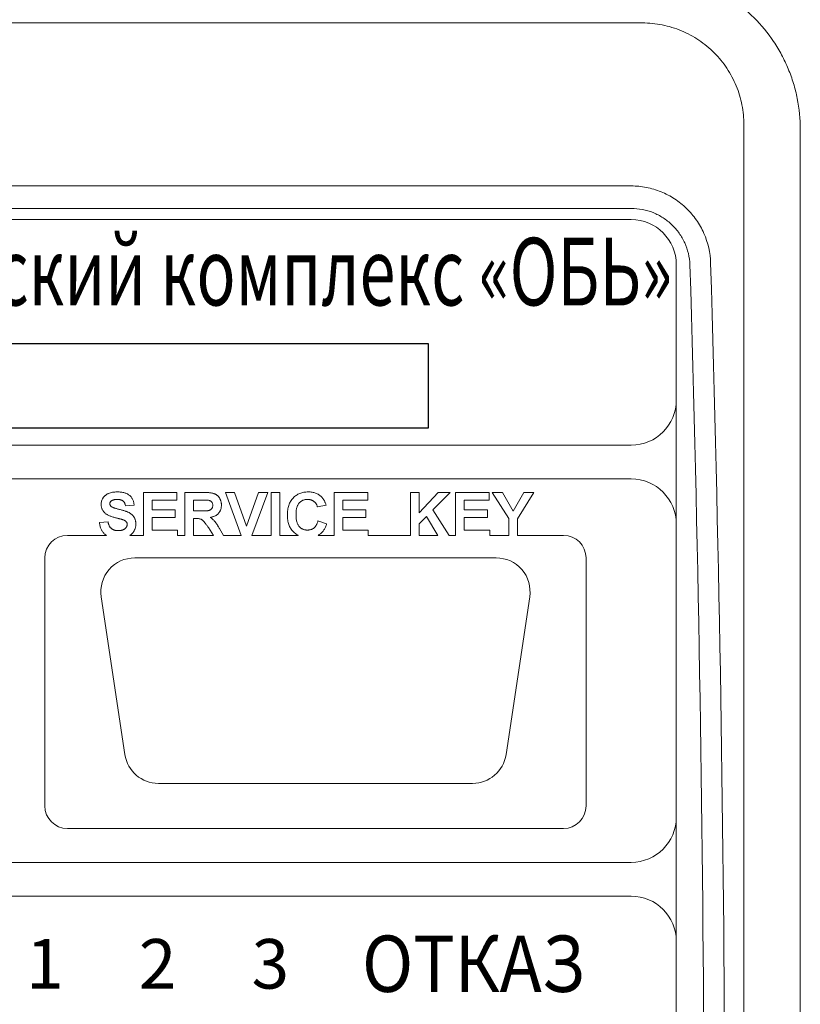
# Model space of a CAD drawing. Extents: x -8836 to -6207, y 3224 to 7107.
# Drawn here: x -8682 to -8647, y 4396 to 4439 of the extents above; entities that cross this region are included whole.
import ezdxf
from ezdxf.enums import TextEntityAlignment as Align

# ---------------------------------------------------------------- set-up
doc = ezdxf.new("R2010")
doc.units = 0
doc.header["$MEASUREMENT"] = 0
doc.layers.get('0').update_dxf_attribs({"color": 250, "linetype": 'CONTINUOUS'})
doc.styles.add('ARIAL', font='arial.ttf')

msp = doc.modelspace()

# ---------------------------------------------------------------- linework, layer by layer
at = {"linetype": 'Continuous', "lineweight": 15}
for p, q in [((-8654.160603, 4439.190962), (-8702.641456, 4439.190962)), ((-8649.660616, 4338.267986), (-8649.660616, 4434.672029)), ((-8647.160603, 4434.470006), (-8647.160603, 4338.470006)), ((-8696.660607, 4431.962372), (-8654.660611, 4431.962372)), ((-8654.660611, 4430.966959), (-8696.660607, 4430.966959)), ((-8654.660611, 4430.470005), (-8696.660607, 4430.470005)), ((-8652.660607, 4422.470004), (-8652.660607, 4428.470009)), ((-8652.660607, 4422.470004), (-8652.660607, 4419.570678)), ((-8696.660607, 4420.470008), (-8654.660611, 4420.470008)), ((-8652.660607, 4401.369334), (-8652.660607, 4419.570678)), ((-8654.660611, 4418.970004), (-8696.660607, 4418.970004)), ((-8676.292008, 4418.370009), (-8674.804828, 4418.370009)), ((-8676.292008, 4416.470007), (-8676.292008, 4418.370009)), ((-8674.804828, 4418.370009), (-8674.804828, 4418.03667)), ((-8674.445859, 4418.370009), (-8673.606514, 4418.370009)), ((-8674.445859, 4416.470007), (-8674.445859, 4418.370009)), ((-8672.650984, 4418.370009), (-8672.244734, 4418.370009)), ((-8671.948387, 4416.470007), (-8672.650984, 4418.370009)), ((-8672.244734, 4418.370009), (-8671.715079, 4416.882829)), ((-8671.715079, 4416.882829), (-8671.187444, 4418.370009)), ((-8670.779182, 4418.370009), (-8671.479134, 4416.470007)), ((-8671.187444, 4418.370009), (-8670.779182, 4418.370009)), ((-8670.625343, 4418.370009), (-8670.240729, 4418.370009)), ((-8670.625343, 4416.470007), (-8670.625343, 4418.370009)), ((-8670.240729, 4418.370009), (-8670.240729, 4416.470007)), ((-8667.830466, 4418.370009), (-8666.343285, 4418.370009)), ((-8667.830466, 4416.470007), (-8667.830466, 4418.370009)), ((-8666.343285, 4418.370009), (-8666.343285, 4418.03667)), ((-8664.445861, 4418.370009), (-8664.061247, 4418.370009)), ((-8664.445861, 4416.470007), (-8664.445861, 4418.370009)), ((-8664.061247, 4417.474576), (-8663.217886, 4418.370009)), ((-8664.061247, 4418.370009), (-8664.061247, 4417.474576)), ((-8662.689446, 4418.370009), (-8663.449063, 4417.596766)), ((-8663.217886, 4418.370009), (-8662.689446, 4418.370009)), ((-8662.445857, 4418.370009), (-8660.958676, 4418.370009)), ((-8662.445857, 4416.470007), (-8662.445857, 4418.370009)), ((-8660.958676, 4418.370009), (-8660.958676, 4418.03667)), ((-8660.817652, 4418.370009), (-8660.367726, 4418.370009)), ((-8660.086884, 4417.211749), (-8660.817652, 4418.370009)), ((-8660.367726, 4418.370009), (-8659.894972, 4417.545886)), ((-8659.894972, 4417.545886), (-8659.421413, 4418.370009)), ((-8658.971502, 4418.370009), (-8659.70227, 4417.208948)), ((-8659.421413, 4418.370009), (-8658.971502, 4418.370009)), ((-8675.907394, 4418.03667), (-8675.907394, 4417.600774)), ((-8674.804828, 4418.03667), (-8675.907394, 4418.03667)), ((-8674.061237, 4418.03667), (-8674.061237, 4417.549492)), ((-8673.734321, 4418.03667), (-8674.061237, 4418.03667)), ((-8667.445852, 4418.03667), (-8667.445852, 4417.600774)), ((-8666.343285, 4418.03667), (-8667.445852, 4418.03667)), ((-8662.061243, 4418.03667), (-8662.061243, 4417.600774)), ((-8660.958676, 4418.03667), (-8662.061243, 4418.03667)), ((-8676.702267, 4417.805903), (-8677.086881, 4417.780266)), ((-8675.907394, 4417.600774), (-8674.881755, 4417.600774)), ((-8674.881755, 4417.600774), (-8674.881755, 4417.267443)), ((-8674.061237, 4417.549492), (-8673.751547, 4417.549492)), ((-8668.18945, 4417.805903), (-8668.574064, 4417.728984)), ((-8667.445852, 4417.600774), (-8666.42022, 4417.600774)), ((-8666.42022, 4417.600774), (-8666.42022, 4417.267443)), ((-8663.449063, 4417.596766), (-8662.727817, 4416.470007)), ((-8662.061243, 4417.600774), (-8661.035596, 4417.600774)), ((-8661.035596, 4417.600774), (-8661.035596, 4417.267443)), ((-8678.24073, 4417.036676), (-8677.856116, 4417.062313)), ((-8675.907394, 4417.267443), (-8675.907394, 4416.703337)), ((-8674.881755, 4417.267443), (-8675.907394, 4417.267443)), ((-8674.061237, 4417.21616), (-8674.061237, 4416.470007)), ((-8673.975101, 4417.21616), (-8674.061237, 4417.21616)), ((-8668.548419, 4417.113595), (-8668.163805, 4416.985393)), ((-8667.445852, 4417.267443), (-8667.445852, 4416.703337)), ((-8666.42022, 4417.267443), (-8667.445852, 4417.267443)), ((-8663.740723, 4417.299093), (-8664.061247, 4416.972973)), ((-8663.236989, 4416.470007), (-8663.740723, 4417.299093)), ((-8662.061243, 4417.267443), (-8662.061243, 4416.703337)), ((-8661.035596, 4417.267443), (-8662.061243, 4417.267443)), ((-8660.086884, 4416.470007), (-8660.086884, 4417.211749)), ((-8659.70227, 4417.208948), (-8659.70227, 4416.470007)), ((-8675.907394, 4416.703337), (-8674.77919, 4416.703337)), ((-8674.77919, 4416.703337), (-8674.77919, 4416.470007)), ((-8673.188812, 4416.470007), (-8673.410601, 4416.823932)), ((-8672.919011, 4416.76584), (-8672.737858, 4416.470007)), ((-8667.445852, 4416.703337), (-8666.317655, 4416.703337)), ((-8666.317655, 4416.703337), (-8666.317655, 4416.470007)), ((-8664.061247, 4416.972973), (-8664.061247, 4416.470007)), ((-8662.061243, 4416.703337), (-8660.933031, 4416.703337)), ((-8660.933031, 4416.703337), (-8660.933031, 4416.470007)), ((-8677.931725, 4416.470007), (-8679.66061, 4416.470007)), ((-8676.292008, 4416.470007), (-8676.887146, 4416.470007)), ((-8674.445859, 4416.470007), (-8674.77919, 4416.470007)), ((-8673.188812, 4416.470007), (-8674.061237, 4416.470007)), ((-8671.948387, 4416.470007), (-8672.737858, 4416.470007)), ((-8670.625343, 4416.470007), (-8671.479134, 4416.470007)), ((-8669.430404, 4416.470007), (-8670.240729, 4416.470007)), ((-8667.830466, 4416.470007), (-8668.545886, 4416.470007)), ((-8664.445861, 4416.470007), (-8666.317655, 4416.470007)), ((-8663.236989, 4416.470007), (-8664.061247, 4416.470007)), ((-8662.445857, 4416.470007), (-8662.727817, 4416.470007)), ((-8660.086884, 4416.470007), (-8660.933031, 4416.470007)), ((-8657.660602, 4416.470007), (-8659.70227, 4416.470007)), ((-8680.660612, 4415.470005), (-8680.660612, 4404.470005)), ((-8676.677203, 4415.470005), (-8660.644008, 4415.470005)), ((-8656.660615, 4404.470005), (-8656.660615, 4415.470005)), ((-8677.110611, 4406.747498), (-8678.160607, 4413.747498)), ((-8659.160613, 4413.747498), (-8660.210608, 4406.747498)), ((-8661.694019, 4405.470007), (-8675.627208, 4405.470007)), ((-8679.66061, 4403.470003), (-8657.660602, 4403.470003)), ((-8696.660607, 4401.970007), (-8654.660611, 4401.970007)), ((-8652.660607, 4401.369334), (-8652.660607, 4398.470008)), ((-8654.660611, 4400.470004), (-8696.660607, 4400.470004)), ((-8652.660607, 4355.970005), (-8652.660607, 4398.470008))]:
    msp.add_line(p, q, dxfattribs=at)
for p, q in [((-8687.66061, 4424.970005), (-8663.66061, 4424.970005)), ((-8663.66061, 4424.970005), (-8663.66061, 4421.220005)), ((-8663.66061, 4421.220005), (-8687.66061, 4421.220005))]:
    msp.add_line(p, q)
for centre, radius, start, end in [((-8654.660609, 4428.470006), 2, 0, 90), ((-8654.660609, 4422.470006), 2, 270, 0), ((-8654.660609, 4416.970006), 2, 0, 90), ((-8679.660609, 4415.470006), 1, 90, 180), ((-8657.660609, 4415.470006), 1, 0, 90), ((-8676.677205, 4413.970006), 1.5, 90, 188.5307656), ((-8660.644014, 4413.970006), 1.5, 351.4692344, 90), ((-8675.627205, 4406.970006), 1.5, 188.5307656, 270), ((-8661.694014, 4406.970006), 1.5, 270, 351.4692344), ((-8679.660609, 4404.470006), 1, 180, 270), ((-8657.660609, 4404.470006), 1, 270, 0), ((-8654.660609, 4403.970006), 2, 270, 0), ((-8654.660609, 4398.470006), 2, 0, 90)]:
    msp.add_arc(centre, radius, start, end, dxfattribs=at)
for centre, major_axis, ratio in [((-8906.634644, 4386.470006), (0, 595.5), 0.428571429), ((-8905.715499, 4386.470006), (0, 596.5), 0.427852952)]:
    msp.add_ellipse(centre, major_axis=major_axis, ratio=ratio, start_param=4.661149097, end_param=4.782976551, dxfattribs=at)
for points, knots in [([(-8654.160609, 4441.470006), (-8653.698085, 4441.470006), (-8653.243293, 4441.424615), (-8652.572228, 4441.291227), (-8652.350407, 4441.2358), (-8651.910586, 4441.102517), (-8651.692045, 4441.024302), (-8651.056386, 4440.760812), (-8650.654389, 4440.545829), (-8649.893561, 4440.037906), (-8649.533528, 4439.742421), (-8648.888175, 4439.097065), (-8648.598519, 4438.74491), (-8648.214784, 4438.171367), (-8648.095768, 4437.972869), (-8647.879964, 4437.569336), (-8647.684941, 4437.157199), (-8647.530877, 4436.7281), (-8647.397584, 4436.290398), (-8647.341139, 4436.066209), (-8647.20588, 4435.388653), (-8647.160609, 4434.931884), (-8647.160609, 4434.470006)], [0, 0, 0, 0, 0.125, 0.125, 0.1875, 0.1875, 0.25, 0.25, 0.375, 0.375, 0.5, 0.5, 0.625, 0.625, 0.6875, 0.6875, 0.75, 0.8125, 0.8125, 0.875, 0.875, 1, 1, 1, 1]), ([(-8649.660609, 4434.672026), (-8649.660609, 4434.96929), (-8649.689537, 4435.263306), (-8649.804801, 4435.844892), (-8649.890745, 4436.12851), (-8650.114105, 4436.670665), (-8650.253045, 4436.932773), (-8650.580918, 4437.426395), (-8650.766662, 4437.653893), (-8651.18084, 4438.071093), (-8651.412098, 4438.262317), (-8651.901344, 4438.591322), (-8652.160007, 4438.730684), (-8652.705736, 4438.95856), (-8652.992303, 4439.04599), (-8653.569068, 4439.161474), (-8653.862305, 4439.190966), (-8654.160609, 4439.190966)], [0, 0, 0, 0, 0.125, 0.125, 0.25, 0.25, 0.375, 0.375, 0.5, 0.5, 0.625, 0.625, 0.75, 0.75, 0.875, 0.875, 1, 1, 1, 1]), ([(-8654.660609, 4431.962368), (-8654.431861, 4431.962368), (-8654.207098, 4431.940296), (-8653.765171, 4431.854077), (-8653.546282, 4431.789196), (-8653.124563, 4431.617972), (-8652.924781, 4431.513283), (-8652.5468, 4431.266734), (-8652.367021, 4431.123024), (-8652.042722, 4430.80789), (-8651.897008, 4430.636258), (-8651.638508, 4430.264809), (-8651.526175, 4430.064538), (-8651.253594, 4429.446385), (-8651.150563, 4428.996639), (-8651.136765, 4428.540535)], [0, 0, 0, 0, 0.125, 0.125, 0.25, 0.25, 0.375, 0.375, 0.5, 0.5, 0.625, 0.625, 0.75, 0.75, 1, 1, 1, 1]), ([(-8652.05591, 4428.470006), (-8652.069606, 4428.804086), (-8652.148332, 4429.13287), (-8652.352088, 4429.584128), (-8652.435597, 4429.730181), (-8652.627257, 4430.00113), (-8652.735015, 4430.126242), (-8652.974313, 4430.355813), (-8653.106793, 4430.460487), (-8653.385117, 4430.640066), (-8653.53208, 4430.716282), (-8653.842, 4430.840889), (-8654.002886, 4430.888137), (-8654.327566, 4430.950899), (-8654.49265, 4430.966957), (-8654.660609, 4430.966957)], [0, 0, 0, 0, 0.25, 0.25, 0.375, 0.375, 0.5, 0.5, 0.625, 0.625, 0.75, 0.75, 0.875, 0.875, 1, 1, 1, 1]), ([(-8678.163805, 4417.843163), (-8678.16287, 4417.868096), (-8678.161016, 4417.917554), (-8678.144009, 4417.990252), (-8678.117518, 4418.060399), (-8678.086795, 4418.116099), (-8678.057277, 4418.158236), (-8678.032764, 4418.188473), (-8678.005834, 4418.216772), (-8677.976118, 4418.242443), (-8677.94472, 4418.266988), (-8677.910424, 4418.288786), (-8677.8742, 4418.309317), (-8677.821781, 4418.333657), (-8677.75061, 4418.359021), (-8677.658013, 4418.380401), (-8677.557194, 4418.393253), (-8677.487295, 4418.39483), (-8677.451064, 4418.395647)], [0, 0, 0, 0, 0.073758236, 0.146314323, 0.219931336, 0.295355331, 0.333985137, 0.372228167, 0.410559072, 0.449521648, 0.488450069, 0.52849996, 0.569766092, 0.611707391, 0.699546777, 0.793005267, 0.89270829, 1, 1, 1, 1]), ([(-8677.451064, 4418.395647), (-8677.421399, 4418.39525), (-8677.3637, 4418.394479), (-8677.280058, 4418.386676), (-8677.201932, 4418.374533), (-8677.129597, 4418.357101), (-8677.063017, 4418.334069), (-8677.001936, 4418.306633), (-8676.946405, 4418.274061), (-8676.897099, 4418.236164), (-8676.853173, 4418.194384), (-8676.814855, 4418.148749), (-8676.781997, 4418.099835), (-8676.754389, 4418.047677), (-8676.732708, 4417.992007), (-8676.716784, 4417.932895), (-8676.706252, 4417.870479), (-8676.703612, 4417.827711), (-8676.702266, 4417.805903)], [0, 0, 0, 0, 0.082820254, 0.161083624, 0.234349509, 0.303452983, 0.368554297, 0.430806475, 0.490159468, 0.547891088, 0.604074648, 0.659129233, 0.713948385, 0.768330704, 0.823594561, 0.880408283, 0.93901971, 1, 1, 1, 1]), ([(-8673.606513, 4418.370006), (-8673.581005, 4418.369849), (-8673.531845, 4418.369546), (-8673.460751, 4418.367336), (-8673.395186, 4418.362708), (-8673.33486, 4418.357466), (-8673.280062, 4418.349839), (-8673.230576, 4418.340702), (-8673.186484, 4418.330114), (-8673.147144, 4418.317433), (-8673.111275, 4418.302919), (-8673.07786, 4418.285643), (-8673.046533, 4418.265403), (-8673.016814, 4418.242895), (-8672.988575, 4418.218085), (-8672.962591, 4418.190317), (-8672.938409, 4418.160004), (-8672.91605, 4418.127398), (-8672.896352, 4418.092643), (-8672.878354, 4418.056856), (-8672.863703, 4418.019655), (-8672.851601, 4417.981217), (-8672.841934, 4417.941623), (-8672.835224, 4417.900774), (-8672.831035, 4417.858743), (-8672.830662, 4417.830353), (-8672.830471, 4417.815919)], [0, 0, 0, 0, 0.069826168, 0.134567806, 0.194654679, 0.249727294, 0.300288627, 0.346032105, 0.387437549, 0.424315851, 0.459073089, 0.493244826, 0.5271141, 0.561038568, 0.595222036, 0.629875307, 0.66498639, 0.701285794, 0.737967896, 0.774261777, 0.810850862, 0.847269718, 0.884508626, 0.922310282, 0.960504076, 1, 1, 1, 1]), ([(-8669.907395, 4417.365599), (-8669.906677, 4417.405163), (-8669.905277, 4417.482346), (-8669.892924, 4417.594563), (-8669.873746, 4417.70032), (-8669.845569, 4417.798963), (-8669.810124, 4417.891186), (-8669.765561, 4417.976073), (-8669.713991, 4418.054755), (-8669.654027, 4418.125791), (-8669.587423, 4418.188861), (-8669.516048, 4418.244632), (-8669.439237, 4418.29142), (-8669.35741, 4418.329681), (-8669.270457, 4418.359289), (-8669.17855, 4418.380609), (-8669.081613, 4418.393019), (-8669.015336, 4418.394759), (-8668.981513, 4418.395647)], [0, 0, 0, 0, 0.075790519, 0.147853475, 0.216062561, 0.281513739, 0.344147287, 0.405039848, 0.464871931, 0.524079073, 0.582724997, 0.640361728, 0.697328761, 0.754684166, 0.813113061, 0.873014604, 0.935195361, 1, 1, 1, 1]), ([(-8668.981513, 4418.395647), (-8668.951974, 4418.394903), (-8668.894059, 4418.393443), (-8668.809249, 4418.383529), (-8668.728872, 4418.366129), (-8668.652495, 4418.342644), (-8668.580552, 4418.31165), (-8668.512914, 4418.273775), (-8668.449349, 4418.22922), (-8668.41105, 4418.194417), (-8668.39177, 4418.176897)], [0, 0, 0, 0, 0.13731376, 0.269221899, 0.396222126, 0.519140292, 0.640111566, 0.759624432, 0.878992093, 1, 1, 1, 1]), ([(-8677.716289, 4417.9914), (-8677.72596, 4417.983704), (-8677.744689, 4417.968798), (-8677.764846, 4417.9392), (-8677.77698, 4417.90577), (-8677.77844, 4417.882129), (-8677.779189, 4417.870006)], [0, 0, 0, 0, 0.259464314, 0.502501839, 0.744885333, 1, 1, 1, 1]), ([(-8677.446257, 4418.062314), (-8677.460284, 4418.062055), (-8677.487575, 4418.061552), (-8677.527344, 4418.058463), (-8677.564651, 4418.052762), (-8677.599679, 4418.04534), (-8677.63238, 4418.035243), (-8677.662686, 4418.022932), (-8677.690735, 4418.008438), (-8677.707838, 4417.997034), (-8677.716289, 4417.9914)], [0, 0, 0, 0, 0.148334853, 0.288592084, 0.421400511, 0.54715205, 0.666859264, 0.78276635, 0.892668327, 1, 1, 1, 1]), ([(-8677.086882, 4417.780262), (-8677.0891, 4417.792323), (-8677.093425, 4417.815828), (-8677.102826, 4417.849491), (-8677.113431, 4417.880626), (-8677.125843, 4417.909232), (-8677.140836, 4417.934797), (-8677.157152, 4417.958125), (-8677.175242, 4417.978905), (-8677.195705, 4417.996569), (-8677.217837, 4418.012642), (-8677.24306, 4418.025525), (-8677.270317, 4418.037478), (-8677.300645, 4418.046463), (-8677.333461, 4418.05359), (-8677.368784, 4418.058874), (-8677.406689, 4418.061454), (-8677.432765, 4418.062021), (-8677.446257, 4418.062314)], [0, 0, 0, 0, 0.07194165, 0.140206794, 0.204904728, 0.264912442, 0.322857486, 0.378531407, 0.431843291, 0.484048878, 0.536897776, 0.591950242, 0.649895286, 0.711384645, 0.777188929, 0.846914455, 0.920798376, 1, 1, 1, 1]), ([(-8673.428628, 4418.030262), (-8673.433966, 4418.030849), (-8673.446618, 4418.032239), (-8673.468959, 4418.033132), (-8673.497526, 4418.034504), (-8673.532663, 4418.035065), (-8673.574056, 4418.036048), (-8673.621872, 4418.036229), (-8673.675956, 4418.036806), (-8673.714152, 4418.036719), (-8673.734318, 4418.036673)], [0, 0, 0, 0, 0.052658929, 0.124812716, 0.219210218, 0.333205091, 0.469464021, 0.625352362, 0.802199088, 1, 1, 1, 1]), ([(-8673.215087, 4417.798291), (-8673.215768, 4417.813706), (-8673.217083, 4417.843447), (-8673.227448, 4417.885768), (-8673.245542, 4417.923153), (-8673.270391, 4417.955664), (-8673.301585, 4417.983116), (-8673.33874, 4418.004908), (-8673.381581, 4418.021137), (-8673.41248, 4418.02713), (-8673.428628, 4418.030262)], [0, 0, 0, 0, 0.132872245, 0.256355572, 0.372787533, 0.488671199, 0.607002185, 0.728890297, 0.858317691, 1, 1, 1, 1]), ([(-8669.008356, 4418.062314), (-8669.027086, 4418.061935), (-8669.063642, 4418.061197), (-8669.117073, 4418.052966), (-8669.168, 4418.041479), (-8669.216216, 4418.023938), (-8669.261422, 4418.001503), (-8669.304134, 4417.974231), (-8669.344115, 4417.942238), (-8669.38138, 4417.905146), (-8669.414821, 4417.862284), (-8669.444219, 4417.813564), (-8669.468608, 4417.758432), (-8669.488408, 4417.697429), (-8669.503993, 4417.63041), (-8669.515122, 4417.55729), (-8669.521277, 4417.478018), (-8669.522267, 4417.423168), (-8669.522779, 4417.394846)], [0, 0, 0, 0, 0.0586371379, 0.1144421474, 0.1690482053, 0.2219952735, 0.2747684322, 0.3268888809, 0.3804769583, 0.4349208394, 0.4912567424, 0.5503904738, 0.6127623717, 0.6797200153, 0.7510744632, 0.8281288448, 0.9112525307, 1, 1, 1, 1]), ([(-8668.574061, 4417.72898), (-8668.57733, 4417.741596), (-8668.583769, 4417.766445), (-8668.596798, 4417.802151), (-8668.611743, 4417.836034), (-8668.630267, 4417.867262), (-8668.649943, 4417.897226), (-8668.673239, 4417.924594), (-8668.698666, 4417.950084), (-8668.726408, 4417.973431), (-8668.756134, 4417.994164), (-8668.787272, 4418.012802), (-8668.820388, 4418.028016), (-8668.85504, 4418.040325), (-8668.891092, 4418.050644), (-8668.928864, 4418.057019), (-8668.968031, 4418.061913), (-8668.994717, 4418.062178), (-8669.008356, 4418.062314)], [0, 0, 0, 0, 0.065701683, 0.129415079, 0.191523435, 0.252186483, 0.312349991, 0.372123769, 0.433096486, 0.493819352, 0.554747395, 0.615749876, 0.676633212, 0.738216912, 0.801141922, 0.865493176, 0.931256995, 1, 1, 1, 1]), ([(-8668.39177, 4418.176897), (-8668.380595, 4418.165749), (-8668.357983, 4418.143191), (-8668.32779, 4418.105106), (-8668.299164, 4418.064108), (-8668.272558, 4418.019496), (-8668.248813, 4417.970935), (-8668.226788, 4417.91917), (-8668.20651, 4417.864001), (-8668.195233, 4417.825606), (-8668.189446, 4417.805903)], [0, 0, 0, 0, 0.11066161, 0.223922581, 0.340367194, 0.461366928, 0.58791332, 0.71930972, 0.855956368, 1, 1, 1, 1]), ([(-8677.979109, 4417.444525), (-8677.993801, 4417.458281), (-8678.022607, 4417.485252), (-8678.060524, 4417.529569), (-8678.092385, 4417.576383), (-8678.118611, 4417.625348), (-8678.138803, 4417.676747), (-8678.153116, 4417.730234), (-8678.162379, 4417.785951), (-8678.163325, 4417.823895), (-8678.163805, 4417.843163)], [0, 0, 0, 0, 0.133053677, 0.260864037, 0.384834792, 0.506941124, 0.627504104, 0.749213612, 0.872651387, 1, 1, 1, 1]), ([(-8677.779189, 4417.870006), (-8677.778577, 4417.858676), (-8677.77737, 4417.836359), (-8677.765201, 4417.804656), (-8677.746486, 4417.775282), (-8677.729, 4417.759325), (-8677.719895, 4417.751016)], [0, 0, 0, 0, 0.246345145, 0.485260731, 0.731950801, 1, 1, 1, 1]), ([(-8677.719895, 4417.751016), (-8677.712668, 4417.745622), (-8677.69652, 4417.733571), (-8677.666939, 4417.718252), (-8677.631234, 4417.701661), (-8677.588592, 4417.685441), (-8677.539294, 4417.669252), (-8677.48334, 4417.652348), (-8677.420693, 4417.635217), (-8677.352951, 4417.618627), (-8677.284174, 4417.60232), (-8677.218542, 4417.584491), (-8677.157513, 4417.56711), (-8677.101372, 4417.548891), (-8677.049827, 4417.531156), (-8677.00313, 4417.51294), (-8676.960961, 4417.4952), (-8676.911786, 4417.470806), (-8676.856051, 4417.437764), (-8676.797635, 4417.389731), (-8676.745974, 4417.335739), (-8676.709977, 4417.284828), (-8676.68525, 4417.241043), (-8676.669328, 4417.206142), (-8676.655554, 4417.169364), (-8676.644342, 4417.130671), (-8676.636216, 4417.090006), (-8676.629491, 4417.047681), (-8676.626056, 4417.003344), (-8676.625583, 4416.973109), (-8676.625343, 4416.957746)], [0, 0, 0, 0, 0.018281281, 0.040851055, 0.067419906, 0.098235656, 0.133389739, 0.172760946, 0.216897504, 0.265231778, 0.314355842, 0.360395205, 0.403300321, 0.4431725, 0.480216473, 0.513952305, 0.544926296, 0.573058188, 0.625371145, 0.676059628, 0.726117637, 0.776674693, 0.802167523, 0.828130405, 0.854469988, 0.881844283, 0.909814996, 0.938613221, 0.968808412, 1, 1, 1, 1]), ([(-8673.751545, 4417.549493), (-8673.727639, 4417.549544), (-8673.682094, 4417.549642), (-8673.617328, 4417.551056), (-8673.55947, 4417.552256), (-8673.508867, 4417.555271), (-8673.465291, 4417.558259), (-8673.428918, 4417.562142), (-8673.399442, 4417.566732), (-8673.37, 4417.573869), (-8673.339842, 4417.586303), (-8673.307698, 4417.604012), (-8673.280226, 4417.626986), (-8673.256429, 4417.653546), (-8673.238275, 4417.68477), (-8673.224056, 4417.719266), (-8673.216847, 4417.757802), (-8673.215686, 4417.784512), (-8673.215087, 4417.798291)], [0, 0, 0, 0, 0.106122064, 0.202180464, 0.287584002, 0.362990417, 0.427193792, 0.481468039, 0.525327026, 0.559548474, 0.615694354, 0.669594952, 0.721819746, 0.773909767, 0.827084939, 0.881359186, 0.938795446, 1, 1, 1, 1]), ([(-8672.830471, 4417.815919), (-8672.830824, 4417.797738), (-8672.831513, 4417.762206), (-8672.837855, 4417.710127), (-8672.847273, 4417.660369), (-8672.8607, 4417.612863), (-8672.879161, 4417.568169), (-8672.900591, 4417.525659), (-8672.926151, 4417.485479), (-8672.955667, 4417.448026), (-8672.989111, 4417.413267), (-8673.026631, 4417.381918), (-8673.067958, 4417.353856), (-8673.113343, 4417.329243), (-8673.16247, 4417.308202), (-8673.215551, 4417.290498), (-8673.272347, 4417.276089), (-8673.311854, 4417.269309), (-8673.332074, 4417.265839)], [0, 0, 0, 0, 0.066194535, 0.129362366, 0.190794767, 0.250524503, 0.308782471, 0.366645189, 0.42372163, 0.481910522, 0.5400445, 0.599083027, 0.659656408, 0.721688575, 0.786832952, 0.854048925, 0.925302192, 1, 1, 1, 1]), ([(-8677.521978, 4417.248211), (-8677.548225, 4417.254764), (-8677.598864, 4417.267408), (-8677.671088, 4417.2899), (-8677.737607, 4417.312247), (-8677.797781, 4417.336494), (-8677.852274, 4417.360999), (-8677.900205, 4417.387482), (-8677.942573, 4417.414567), (-8677.967262, 4417.434811), (-8677.979109, 4417.444525)], [0, 0, 0, 0, 0.161735124, 0.312041473, 0.452204351, 0.581220078, 0.699855321, 0.809223885, 0.908454583, 1, 1, 1, 1]), ([(-8677.856112, 4417.062314), (-8677.853048, 4417.046223), (-8677.847096, 4417.014967), (-8677.833873, 4416.970423), (-8677.819317, 4416.928896), (-8677.801922, 4416.890831), (-8677.782878, 4416.855523), (-8677.760623, 4416.823979), (-8677.736707, 4416.795192), (-8677.709948, 4416.770196), (-8677.680794, 4416.748304), (-8677.6491, 4416.729633), (-8677.61521, 4416.713474), (-8677.579039, 4416.700167), (-8677.540217, 4416.690233), (-8677.49908, 4416.683166), (-8677.455571, 4416.678641), (-8677.425835, 4416.678018), (-8677.4106, 4416.677698)], [0, 0, 0, 0, 0.0752850212, 0.1462363651, 0.2134555886, 0.277502177, 0.3385297228, 0.3976515005, 0.454744563, 0.5103616531, 0.5656385744, 0.6220971206, 0.6792397158, 0.7381153316, 0.799043897, 0.863264002, 0.9299394788, 1, 1, 1, 1]), ([(-8677.197459, 4417.161272), (-8677.204387, 4417.163594), (-8677.219892, 4417.16879), (-8677.246342, 4417.176219), (-8677.278201, 4417.185496), (-8677.31593, 4417.196041), (-8677.359517, 4417.206826), (-8677.408474, 4417.220112), (-8677.463398, 4417.233333), (-8677.501823, 4417.243092), (-8677.521978, 4417.248211)], [0, 0, 0, 0, 0.065227705, 0.14596901, 0.24521524, 0.36149782, 0.495675826, 0.646054597, 0.814352189, 1, 1, 1, 1]), ([(-8677.009959, 4416.95374), (-8677.010319, 4416.965148), (-8677.011024, 4416.987467), (-8677.019516, 4417.019374), (-8677.03225, 4417.048935), (-8677.051423, 4417.075713), (-8677.077196, 4417.100184), (-8677.110073, 4417.123077), (-8677.15097, 4417.143671), (-8677.181311, 4417.155158), (-8677.197459, 4417.161272)], [0, 0, 0, 0, 0.1131186262, 0.2213000378, 0.3258952386, 0.4316049241, 0.5461401524, 0.6776233955, 0.8284281064, 1, 1, 1, 1]), ([(-8673.4106, 4416.823932), (-8673.423664, 4416.842112), (-8673.448605, 4416.87682), (-8673.48461, 4416.926141), (-8673.517551, 4416.970047), (-8673.546552, 4417.009171), (-8673.57308, 4417.042406), (-8673.59633, 4417.07033), (-8673.615828, 4417.093542), (-8673.637889, 4417.116558), (-8673.663556, 4417.140212), (-8673.695329, 4417.163146), (-8673.727957, 4417.181429), (-8673.762916, 4417.19538), (-8673.803344, 4417.205107), (-8673.851945, 4417.211304), (-8673.910248, 4417.215876), (-8673.952389, 4417.216061), (-8673.975103, 4417.21616)], [0, 0, 0, 0, 0.091590486, 0.174865068, 0.249829139, 0.316160129, 0.374099921, 0.423769715, 0.464839405, 0.498074588, 0.554160746, 0.60738754, 0.658015759, 0.7068185, 0.760885579, 0.827647236, 0.907100423, 1, 1, 1, 1]), ([(-8673.332074, 4417.265839), (-8673.312519, 4417.252888), (-8673.274248, 4417.227541), (-8673.221297, 4417.185793), (-8673.173759, 4417.141976), (-8673.137766, 4417.10301), (-8673.110109, 4417.068745), (-8673.087841, 4417.038776), (-8673.06382, 4417.004286), (-8673.038284, 4416.965256), (-8673.010477, 4416.922032), (-8672.981433, 4416.873952), (-8672.950544, 4416.821485), (-8672.929776, 4416.784834), (-8672.919013, 4416.765839)], [0, 0, 0, 0, 0.107120422, 0.209649261, 0.307658185, 0.402218569, 0.451671994, 0.50877915, 0.572757208, 0.643659616, 0.721852347, 0.807549467, 0.900259269, 1, 1, 1, 1]), ([(-8669.43041, 4416.470006), (-8669.433028, 4416.471382), (-8669.46158, 4416.486569), (-8669.514782, 4416.518706), (-8669.585993, 4416.573227), (-8669.652295, 4416.635521), (-8669.712532, 4416.705112), (-8669.764622, 4416.781623), (-8669.809131, 4416.863978), (-8669.845105, 4416.952569), (-8669.873234, 4417.047305), (-8669.892939, 4417.148054), (-8669.905269, 4417.254849), (-8669.906674, 4417.328037), (-8669.907395, 4417.365599)], [0.2964489314, 0.2964489314, 0.2964489314, 0.2964489314, 0.3022792106, 0.3601959776, 0.4188354894, 0.4788423895, 0.5393582514, 0.6000024027, 0.6610548138, 0.7236693563, 0.7882613265, 0.855679185, 0.9259317406, 1, 1, 1, 1]), ([(-8669.522779, 4417.394846), (-8669.522272, 4417.364788), (-8669.521296, 4417.306871), (-8669.515143, 4417.223332), (-8669.503943, 4417.146497), (-8669.488565, 4417.076232), (-8669.468666, 4417.012579), (-8669.444318, 4416.955647), (-8669.415373, 4416.905371), (-8669.381876, 4416.861784), (-8669.344674, 4416.824343), (-8669.304775, 4416.792152), (-8669.262413, 4416.764629), (-8669.217334, 4416.741985), (-8669.169366, 4416.724855), (-8669.118904, 4416.712432), (-8669.065763, 4416.704535), (-8669.029351, 4416.703743), (-8669.01076, 4416.703339)], [0, 0, 0, 0, 0.092200523, 0.177656206, 0.256732639, 0.330177257, 0.398062973, 0.460994883, 0.519731382, 0.575527448, 0.629114465, 0.681254032, 0.732497652, 0.783792002, 0.835623311, 0.888378762, 0.943007786, 1, 1, 1, 1]), ([(-8669.01076, 4416.703339), (-8668.996996, 4416.703683), (-8668.96993, 4416.704358), (-8668.929925, 4416.708644), (-8668.891528, 4416.716822), (-8668.854552, 4416.727637), (-8668.818853, 4416.741207), (-8668.784975, 4416.758613), (-8668.752251, 4416.77862), (-8668.721362, 4416.802066), (-8668.691892, 4416.828389), (-8668.665014, 4416.858811), (-8668.640082, 4416.892603), (-8668.617414, 4416.929989), (-8668.59625, 4416.970649), (-8668.578244, 4417.015218), (-8668.56147, 4417.062975), (-8668.552846, 4417.096427), (-8668.54842, 4417.113596)], [0, 0, 0, 0, 0.061261111, 0.12046088, 0.178740623, 0.235724111, 0.291792154, 0.348405626, 0.404978529, 0.462271107, 0.520759571, 0.580529381, 0.642578218, 0.707405436, 0.774920301, 0.846330275, 0.921134376, 1, 1, 1, 1]), ([(-8677.931721, 4416.470006), (-8677.936609, 4416.4732), (-8677.960109, 4416.489007), (-8678.000364, 4416.519975), (-8678.048456, 4416.567158), (-8678.091699, 4416.619149), (-8678.129512, 4416.676415), (-8678.16187, 4416.738866), (-8678.189589, 4416.806167), (-8678.21245, 4416.878346), (-8678.229662, 4416.955749), (-8678.236976, 4417.009232), (-8678.240728, 4417.036673)], [0.4440738713, 0.4440738713, 0.4440738713, 0.4440738713, 0.4586560178, 0.5147930407, 0.5707223743, 0.6266527034, 0.6834817676, 0.741844128, 0.8021435429, 0.8651514685, 0.9308113235, 1, 1, 1, 1]), ([(-8677.4106, 4416.677698), (-8677.394563, 4416.677873), (-8677.363371, 4416.678214), (-8677.31817, 4416.682435), (-8677.275906, 4416.688483), (-8677.23695, 4416.698057), (-8677.200577, 4416.708764), (-8677.167688, 4416.723413), (-8677.137752, 4416.740308), (-8677.110846, 4416.759479), (-8677.087366, 4416.780741), (-8677.066824, 4416.802938), (-8677.048933, 4416.825591), (-8677.034852, 4416.849703), (-8677.023456, 4416.874302), (-8677.015924, 4416.900119), (-8677.010836, 4416.926562), (-8677.010253, 4416.944635), (-8677.009959, 4416.95374)], [0, 0, 0, 0, 0.088611242, 0.172353431, 0.250758782, 0.324349222, 0.393927901, 0.460036673, 0.522848465, 0.583690358, 0.642236357, 0.697606006, 0.750761271, 0.801401757, 0.851620817, 0.900196157, 0.949715875, 1, 1, 1, 1]), ([(-8676.625343, 4416.957746), (-8676.625673, 4416.943579), (-8676.626329, 4416.915443), (-8676.630909, 4416.873682), (-8676.637993, 4416.832663), (-8676.648479, 4416.792333), (-8676.66239, 4416.752774), (-8676.678052, 4416.713413), (-8676.697638, 4416.675109), (-8676.719928, 4416.63783), (-8676.744516, 4416.601604), (-8676.772378, 4416.568187), (-8676.801879, 4416.536463), (-8676.834902, 4416.508209), (-8676.86329, 4416.485938), (-8676.88126, 4416.473811), (-8676.887146, 4416.470006)], [0, 0, 0, 0, 0.0375237517, 0.0745185359, 0.1111581401, 0.1477088381, 0.1847374322, 0.2221810619, 0.2598329865, 0.2985386704, 0.3371990656, 0.3756533745, 0.4136872262, 0.4517901079, 0.4906345628, 0.509195504, 0.509195504, 0.509195504, 0.509195504]), ([(-8668.163805, 4416.985391), (-8668.171621, 4416.960172), (-8668.186929, 4416.910787), (-8668.215035, 4416.840006), (-8668.247175, 4416.77441), (-8668.282192, 4416.713232), (-8668.322263, 4416.658051), (-8668.365146, 4416.607041), (-8668.412115, 4416.561276), (-8668.462939, 4416.520658), (-8668.507995, 4416.490792), (-8668.536327, 4416.475043), (-8668.545892, 4416.470006)], [0, 0, 0, 0, 0.070415042, 0.137894803, 0.2029029159, 0.2651675719, 0.3256747361, 0.3845661001, 0.4427637077, 0.5002944982, 0.5579013519, 0.5867296745, 0.5867296745, 0.5867296745, 0.5867296745])]:
    msp.add_open_spline(points, degree=3, knots=knots, dxfattribs=at)

# ---------------------------------------------------------------- texts
at = {"style": 'ARIAL'}
for s, height, width, p in [('Диспетчерский комплекс «ОБЬ»', 3, 0.7, (-8675.410608, 4426.663208)), ('ОТКАЗ', 2.5, 0.9, (-8661.660609, 4396.224296))]:
    msp.add_text(s, height=height, dxfattribs=dict(at, width=width)).set_placement(p, align=Align.CENTER)
for s, p in [('1', (-8680.660609, 4397.470006)), ('2', (-8675.660609, 4397.470006)), ('3', (-8670.660609, 4397.470006))]:
    msp.add_text(s, height=2.2, dxfattribs=at).set_placement(p, align=Align.MIDDLE_CENTER)

doc.saveas('drawing.dxf')
